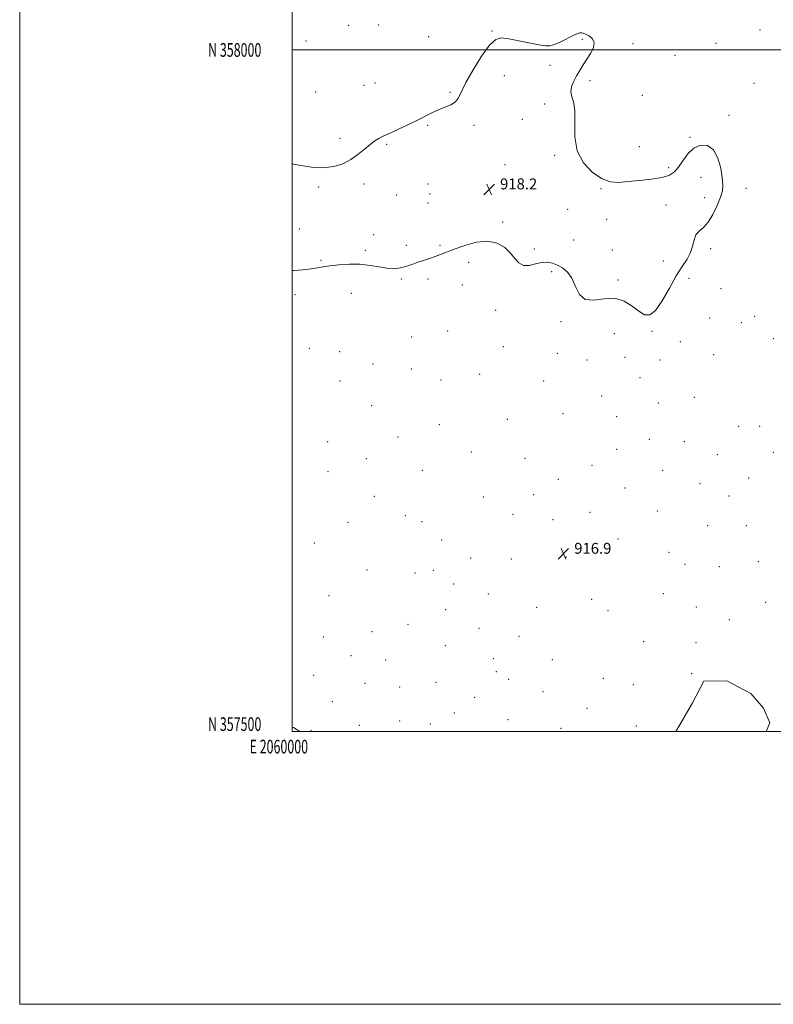
# Model space of a CAD drawing. Extents: x 2059800 to 2062700, y 357300 to 360200.
# Drawn here: x 2059800 to 2060353, y 357300 to 358022 of the extents above; entities that cross this region are included whole.
import ezdxf
from ezdxf.enums import TextEntityAlignment as Align

# ---------------------------------------------------------------- set-up
doc = ezdxf.new("R2010")
doc.units = 0
doc.header["$MEASUREMENT"] = 0
for name, color, linetype, lineweight in [('32000', 7, 'Continuous', 0), ('32001', 7, 'Continuous', 0), ('DTM HARD BREAKLINE', 7, 'Continuous', 0), ('DTM SPOT ELEVATION', 2, 'Continuous', 13), ('INTERMEDIATE CONTOUR', 44, 'Continuous', 0), ('SPOT ELEVATION', 7, 'Continuous', 0)]:
    doc.layers.add(name, color=color, linetype=linetype, lineweight=lineweight)
doc.styles.add('Style-ITALICS', font='ITALICS.shx')
doc.styles.add('Style-WORKING', font='WORKING.shx')

# ---------------------------------------------------------------- blocks, each defined once
blk = doc.blocks.new('SPOT')
at = {"layer": 'SPOT ELEVATION'}
for p, q in [((-3.91, -3.91), (3.82, 3.81)), ((-1.65, 3.77), (1.72, -3.93))]:
    blk.add_line(p, q, dxfattribs=at)

msp = doc.modelspace()

# ---------------------------------------------------------------- linework, layer by layer
at = {"layer": '32000', "flags": 128}
for points in [[(2059800, 357300), (2062700, 357300), (2062700, 360200), (2059800, 360200), (2059800, 357300)], [(2060000, 357500), (2062500, 357500), (2062500, 360000), (2060000, 360000), (2060000, 357500)], [(2060000, 358000), (2062500, 358000)]]:
    msp.add_lwpolyline(points, dxfattribs=at)
at = {"layer": 'DTM HARD BREAKLINE'}
for points in [[(2060293.95, 357521.21, 917.16), (2060302.09, 357536.94, 917.16), (2060319.15, 357537.23, 917.16), (2060336.67, 357528.08, 917.16), (2060346.05, 357517.13, 917.16), (2060350.62, 357506.34, 917.16), (2060347.999, 357500, 917.16)], [(2060281.572, 357500, 917.16), (2060284.79, 357505.51, 917.16), (2060293.95, 357521.21, 917.16)]]:
    msp.add_polyline3d(points, dxfattribs=at)
at = {"layer": 'DTM SPOT ELEVATION'}
for p in [(2060041.42, 358018.14, 916.2), (2060063.58, 358018.35, 916.1), (2060146.618, 358013.886, 917.95), (2060343.32, 358014.62, 917.9), (2060010.05, 358006.67, 916.7), (2060100.33, 358009.79, 916.6), (2060212.91, 358007.82, 918.1), (2060250.13, 358004.67, 917.8), (2060311.15, 358004.96, 917.9), (2060281.09, 357996.16, 917.9), (2060189.26, 357988.74, 918.2), (2060155.8, 357981.15, 918.4), (2060218.59, 357977.46, 917.9), (2060052.82, 357974.09, 917.4), (2060060.74, 357975.88, 917.4), (2060338.96, 357975.42, 917.6), (2060017.29, 357969.21, 917.5), (2060115.98, 357968.89, 917.9), (2060257.15, 357966.7, 917.7), (2060185.45, 357960.41, 918.1), (2060169.03, 357949.08, 918.1), (2060320.77, 357952.15, 917.6), (2060099.58, 357944.73, 918.1), (2060133.42, 357944.82, 918.2), (2060035.09, 357935.22, 917.8), (2060292.14, 357935.88, 917.9), (2060069.47, 357930.81, 918.1), (2060254.87, 357929.11, 917.1), (2060192.6, 357922.78, 918.2), (2060156.18, 357915.95, 918.1), (2060276.4, 357913.78, 917.8), (2060299.99, 357906.62, 918.5), (2060019.38, 357899.58, 918.1), (2060052.76, 357901.58, 918.2), (2060099.78, 357901.76, 918.4), (2060226.64, 357898.23, 918.1), (2060333.18, 357898.38, 917.5), (2060076.66, 357893.65, 918.4), (2060101.2, 357894.36, 918.4), (2060302.71, 357891.7, 918.4), (2060099.8, 357887.85, 918.4), (2060274.3, 357886.29, 918.5), (2060202.36, 357883.13, 918.2), (2060154.51, 357873.82, 918.1), (2060230.83, 357875.76, 918.1), (2060005.25, 357868.72, 918.1), (2060059.94, 357864.53, 918.3), (2060083.84, 357856.6, 918.2), (2060108.45, 357856.76, 918.1), (2060206.62, 357860.61, 918.3), (2060053.64, 357853.05, 918.2), (2060177.78, 357853.91, 918.1), (2060235.02, 357853.37, 918.1), (2060307.1, 357854.24, 917.7), (2060021.12, 357845.61, 918.1), (2060129.64, 357844.22, 917.8), (2060272.58, 357845.28, 918.5), (2060190.41, 357837.28, 917.9), (2060080.18, 357831.9, 917.9), (2060099.69, 357831.92, 917.8), (2060124.81, 357827.53, 917.7), (2060239.14, 357831.31, 918.2), (2060291.38, 357832.42, 917.6), (2060002.14, 357820.59, 917.7), (2060043.53, 357821.57, 917.5), (2060314.85, 357824.96, 917.8), (2060149.32, 357808.99, 917.8), (2060339.42, 357804.72, 917.7), (2060197.42, 357800.65, 917.9), (2060306.45, 357803.35, 917.4), (2060329.73, 357799.96, 917.6), (2060087.68, 357789.39, 917.4), (2060114.18, 357793.92, 917.7), (2060236.44, 357791.98, 917.3), (2060264.08, 357793.73, 917.9), (2060155.1, 357782.29, 916.8), (2060284.98, 357786.05, 916.9), (2060353.13, 357788.13, 917.2), (2060012.67, 357781.09, 917.5), (2060034.94, 357778.64, 917.4), (2060194.56, 357777.44, 917.4), (2060309.37, 357776.59, 917.5), (2060059.25, 357769.63, 917.8), (2060216.55, 357772.54, 917.68), (2060244.24, 357774.57, 917.7), (2060270.09, 357772.53, 917.8), (2060087.58, 357765.89, 917.3), (2060137.65, 357762.02, 917.71), (2060035.03, 357757.09, 916.6), (2060109.32, 357757.89, 917.3), (2060184.53, 357757.3, 917.45), (2060255.29, 357759.6, 917.4), (2060227.14, 357746.25, 917.4), (2060058.25, 357739.14, 917.2), (2060268.87, 357740.94, 917.2), (2060295.29, 357745.15, 917.1), (2060198.81, 357733.34, 916.6), (2060108.01, 357725.27, 917.2), (2060157.95, 357728.95, 917.42), (2060238.27, 357730.93, 917.2), (2060327.76, 357723.99, 916.8), (2060343.29, 357723.95, 916.8), (2060026.13, 357712.79, 917.3), (2060077.8, 357716.06, 917.1), (2060262.13, 357714.41, 917.1), (2060287.81, 357712.77, 917.6), (2060131.54, 357705.15, 917.8), (2060238.14, 357707.08, 917.3), (2060312.1, 357703.06, 916.9), (2060353.12, 357704.94, 916.7), (2060054.51, 357700.16, 917.48), (2060170.84, 357700.57, 916.7), (2060026.21, 357690.68, 917.1), (2060095.6, 357691.62, 917.53), (2060220.22, 357695.42, 916.2), (2060272.05, 357691.62, 917.1), (2060195.45, 357685.07, 916.9), (2060299.46, 357681.78, 916.9), (2060335.18, 357686.1, 916.1), (2060177.36, 357673.92, 916.9), (2060244.22, 357678.77, 916.9), (2060060.26, 357672.51, 917.51), (2060140.29, 357672.04, 917.1), (2060320.74, 357672.81, 916.9), (2060218.74, 357660.87, 916.9), (2060267.95, 357661.84, 917.5), (2060041.05, 357653.45, 917.51), (2060083, 357658.52, 916.5), (2060095.26, 357653.96, 917.7), (2060162, 357659.34, 917.1), (2060191.47, 357655.54, 917.1), (2060304.96, 357651.11, 916.9), (2060333.42, 357650.99, 916.7), (2060016.18, 357638.4, 916.9), (2060109.8, 357640.57, 917.2), (2060239.08, 357641.35, 917.7), (2060276.67, 357631.4, 917.1), (2060130.99, 357627.4, 917.2), (2060160.91, 357626.71, 916.4), (2060201.04, 357628.16, 916.9), (2060342.26, 357624.67, 916.4), (2060055.04, 357618.64, 916.9), (2060090.19, 357616.43, 917.1), (2060103.54, 357618.33, 917.1), (2060288.26, 357622.62, 916.9), (2060313.65, 357620.97, 916.7), (2060118.58, 357608.37, 917.1), (2060026.97, 357599.8, 916.8), (2060144.06, 357600.95, 917.1), (2060219.94, 357596.97, 917.4), (2060272.53, 357601.24, 917.1), (2060347.51, 357594.8, 916.6), (2060112.74, 357589.58, 917.1), (2060179.38, 357591.15, 917.1), (2060231.89, 357588.79, 917.4), (2060296.79, 357591.5, 916.8), (2060320.91, 357582.01, 916.6), (2060058.58, 357573.34, 916.8), (2060085.09, 357578.59, 916.9), (2060137.25, 357575.67, 916.9), (2060022.93, 357569.37, 916.6), (2060166.59, 357569.85, 917.1), (2060258.11, 357565.91, 916.8), (2060112.5, 357562.96, 916.8), (2060296.45, 357565.14, 916.1), (2060043.32, 357555.68, 916.5), (2060068.72, 357552.61, 916.6), (2060147.6, 357553.55, 917.1), (2060190.87, 357552.87, 916.8), (2060149.77, 357543.88, 916.2), (2060015.86, 357541.23, 916.4), (2060158.88, 357538.27, 917.1), (2060228.49, 357539.04, 916.8), (2060293.38, 357542.52, 916.6), (2060053.49, 357535.42, 916.5), (2060078.91, 357532.82, 916.9), (2060105.49, 357536.11, 916.9), (2060250.5, 357534.35, 916.8), (2060133.9, 357525.24, 916.6), (2060184.21, 357529.26, 916.6), (2060029.45, 357522.05, 916.3), (2060216.35, 357517.13, 916.62), (2060078.96, 357507.79, 916.3), (2060119.04, 357513.58, 916.5), (2060158.39, 357508.9, 916.5), (2060013.85, 357500.7, 916.1), (2060049.35, 357504.67, 916.2), (2060101.36, 357505.54, 916.3), (2060197.34, 357502.53, 916.2), (2060252.72, 357504.24, 917.65)]:
    msp.add_point(p, dxfattribs=at)
at = {"layer": 'INTERMEDIATE CONTOUR'}
for points in [[(2060000, 357838.154, 918), (2060001.23, 357838.225, 918), (2060007.921, 357838.77, 918), (2060013.897, 357839.4211, 918), (2060018.575, 357840.125, 918), (2060022.797, 357840.866, 918), (2060027.758, 357841.637, 918), (2060034.314, 357842.384, 918), (2060041.964, 357842.866, 918), (2060049.866, 357842.796, 918), (2060057.285, 357842.019, 918), (2060063.921, 357840.916, 918), (2060069.581, 357839.998, 918), (2060074.171, 357839.673, 918), (2060077.994, 357839.923, 918), (2060081.45, 357840.624, 918), (2060084.891, 357841.655, 918), (2060088.48, 357842.907, 918), (2060092.332, 357844.276, 918), (2060096.498, 357845.671, 918), (2060100.776, 357847.068, 918), (2060104.9, 357848.46, 918), (2060108.799, 357849.886, 918), (2060118.967, 357853.792, 918), (2060126.678, 357856.5781, 918), (2060135.362, 357858.99, 918), (2060143.688, 357859.846, 918), (2060150.586, 357858.3209, 918), (2060156.026, 357855.028, 918), (2060160.241, 357850.935, 918), (2060163.535, 357846.955, 918), (2060166.508, 357843.769, 918), (2060169.834, 357842.004, 918), (2060173.9831, 357842.008, 918), (2060178.616, 357843.038, 918), (2060183.189, 357844.072, 918), (2060187.294, 357844.283, 918), (2060191.063, 357843.62, 918), (2060194.766, 357842.223, 918), (2060198.57, 357840.139, 918), (2060202.23, 357837.045, 918), (2060205.4, 357832.524, 918), (2060207.979, 357826.553, 918), (2060210.836, 357820.691, 918), (2060215.083, 357816.89, 918), (2060221.449, 357816.381, 918), (2060229.115, 357817.51, 918), (2060236.876, 357817.901, 918), (2060243.743, 357815.825, 918), (2060249.5931, 357812.133, 918), (2060254.517, 357808.32, 918), (2060258.688, 357805.802, 918), (2060262.592, 357805.673, 918), (2060266.796, 357808.946, 918), (2060271.685, 357816.0801, 918), (2060276.914, 357825.304, 918), (2060281.958, 357834.291, 918), (2060286.354, 357841.261, 918), (2060289.888, 357846.62, 918), (2060292.407, 357851.319, 918), (2060293.913, 357856.066, 918), (2060295.003, 357860.589, 918), (2060296.429, 357864.368, 918), (2060298.759, 357867.169, 918), (2060301.836, 357869.883, 918), (2060305.321, 357873.684, 918), (2060308.861, 357879.321, 918), (2060312.05, 357885.853, 918), (2060314.469, 357891.912, 918), (2060315.801, 357896.596, 918), (2060316.142, 357900.853, 918), (2060315.688, 357906.097, 918), (2060314.555, 357913.183, 918), (2060312.541, 357920.745, 918), (2060309.362, 357926.86, 918), (2060304.91, 357930, 918), (2060299.781, 357930.213, 918), (2060294.745, 357927.944, 918), (2060290.415, 357923.757, 918), (2060286.771, 357918.709, 918), (2060283.635, 357913.978, 918), (2060280.684, 357910.483, 918), (2060277.019, 357908.108, 918), (2060271.594, 357906.475, 918), (2060263.812, 357905.254, 918), (2060254.858, 357904.292, 918), (2060246.3619, 357903.483, 918), (2060239.495, 357902.888, 918), (2060233.585, 357903.239, 918), (2060227.5, 357905.436, 918), (2060220.562, 357910.154, 918), (2060213.921, 357917.172, 918), (2060209.179, 357926.046, 918), (2060207.395, 357936.167, 918), (2060207.433, 357946.2801, 918), (2060207.608, 357954.9669, 918), (2060206.695, 357961.219, 918), (2060205.296, 357965.671, 918), (2060204.47, 357969.366, 918), (2060205.011, 357973.1521, 918), (2060206.647, 357977.0979, 918), (2060208.837, 357981.0761, 918), (2060211.149, 357985.001, 918), (2060213.569, 357988.962, 918), (2060218.938, 357997.432, 918), (2060221.098, 358001.666, 918), (2060221.788, 358005.384, 918), (2060220.464, 358008.261, 918), (2060217.945, 358010.307, 918), (2060215.39, 358011.614, 918), (2060213.694, 358012.294, 918), (2060212.706, 358012.54, 918), (2060212.0129, 358012.563, 918), (2060211.172, 358012.478, 918), (2060209.627, 358012.005, 918), (2060206.792, 358010.763, 918), (2060197.25, 358006.039, 918), (2060192.592, 358003.965, 918), (2060189.127, 358002.979, 918), (2060185.808, 358003.016, 918), (2060181.145, 358003.8361, 918), (2060158.937, 358008.116, 918), (2060153.667, 358008.853, 918), (2060149.482, 358007.767, 918), (2060144.941, 358003.532, 918), (2060139.074, 357995.4651, 918), (2060132.806, 357985.466, 918), (2060127.535, 357976.081, 918), (2060122.057, 357964.851, 918), (2060119.816, 357961.936, 918), (2060116.538, 357959.809, 918), (2060112.391, 357958.025, 918), (2060107.824, 357956.214, 918), (2060103.136, 357954.064, 918), (2060092.021, 357948.463, 918), (2060084.985, 357945.063, 918), (2060077.97, 357941.776, 918), (2060072.336, 357939.195, 918), (2060069.015, 357937.712, 918), (2060067.228, 357936.93, 918), (2060065.766, 357936.25, 918), (2060063.641, 357935.145, 918), (2060060.741, 357933.371, 918), (2060057.176, 357930.752, 918), (2060053.036, 357927.243, 918), (2060048.331, 357923.313, 918), (2060043.054, 357919.557, 918), (2060037.165, 357916.508, 918), (2060030.495, 357914.442, 918), (2060022.844, 357913.573, 918), (2060014.141, 357914.01, 918), (2060004.84, 357915.45, 918), (2060000, 357916.508, 918)], [(2060000, 357503.288, 916), (2060000.919, 357502.914, 916), (2060005.692, 357500, 916)]]:
    msp.add_polyline3d(points, dxfattribs=at)

# ---------------------------------------------------------------- block references
at = {"layer": 'SPOT ELEVATION'}
for p in [(2060144.624, 357897.73, 918.16), (2060199.069, 357630.455, 916.903)]:
    msp.add_blockref('SPOT', p, dxfattribs=at)

# ---------------------------------------------------------------- texts
at = {"layer": '32001', "style": 'Style-WORKING', "width": 0.67}
msp.add_text('N 358000', height=10, dxfattribs=at).set_placement((2059977.3896, 358000), align=Align.MIDDLE_RIGHT)
msp.add_text('N 357500', height=10, dxfattribs=at).set_placement((2059977.3896, 357500.5), align=Align.RIGHT)
msp.add_text('E 2060000', height=10, dxfattribs=at).set_placement((2059990.2292, 357494), align=Align.TOP_CENTER)
at = {"layer": 'SPOT ELEVATION', "style": 'Style-ITALICS'}
for s, p in [('918.2', (2060152.624, 357897.73, 918.16)), ('916.9', (2060207.069, 357630.455, 916.903))]:
    msp.add_text(s, height=8, dxfattribs=at).set_placement(p)

doc.saveas('drawing.dxf')
